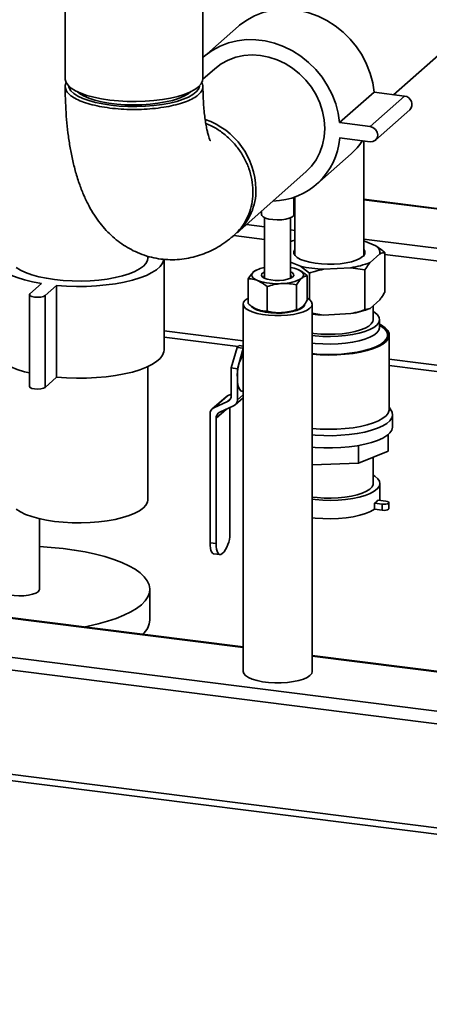
# Paper-space layout 'Blatt1' of a CAD drawing. Units: millimetres. Extents: x 0 to 5940, y 0 to 4200.
# Drawn here: x 4579 to 4706, y 936 to 1239 of the extents above; entities that cross this region are included whole.
import ezdxf

# ---------------------------------------------------------------- set-up
doc = ezdxf.new("R2010")
doc.units = ezdxf.units.MM
doc.header["$LTSCALE"] = 10

psp = doc.layouts.new('Blatt1')

# ---------------------------------------------------------------- linework, layer by layer
at = {"color": 7, "linetype": 'Continuous', "lineweight": 35}
for p, q in [((4593.51, 1360.8), (4593.51, 1221.27)), ((4635.91, 1221.27), (4635.91, 1360.8)), ((4694.59, 1216.31), (4743.63, 1259.56)), ((4646.87, 1237.43), (4636.27, 1228.08)), ((4639.58, 1224.33), (4635.9, 1221.08)), ((4688.6, 1217.06), (4677.99, 1207.71)), ((4688.6, 1217.06), (4697.95, 1215.89)), ((4697.95, 1215.89), (4687.35, 1206.53)), ((4689, 1202.3), (4699.61, 1211.65)), ((4677.99, 1207.71), (4687.35, 1206.53)), ((4687.35, 1201.82), (4677.99, 1203)), ((4685.46, 1166.89), (4685.46, 1202.05)), ((4670.93, 1188.78), (4681.53, 1198.13)), ((4646.41, 1173.82), (4667.62, 1192.53)), ((4663.9, 1179.43), (4663.9, 1184.72)), ((4664.16, 1184.81), (4664.16, 1166.89)), ((5181.4, 1121.65), (4685.46, 1184.13)), ((4685.46, 1183.93), (5181.21, 1121.48)), ((4653.9, 1180.43), (4653.9, 1179.43)), ((4654.9, 1178.43), (4654.9, 1159.8)), ((4662.9, 1159.8), (4662.9, 1178.43)), ((4649.31, 1176.37), (4654.9, 1175.67)), ((4662.9, 1174.66), (4664.16, 1174.5)), ((4645.37, 1172.97), (4654.9, 1171.77)), ((4685.46, 1171.82), (5169.19, 1110.87)), ((4689.11, 1169.81), (4685.46, 1171.29)), ((4691.9, 1167.73), (4691.9, 1155.47)), ((4618.93, 1165.99), (4618.93, 1166.58)), ((4623.93, 1137.7), (4623.93, 1165.61)), ((4662.9, 1164.69), (4665.89, 1163.48)), ((4687.34, 1164.65), (4690.34, 1167.29)), ((4691.9, 1167.11), (5165.32, 1107.46)), ((4652.58, 1162.41), (4652.29, 1162.28)), ((4665.89, 1163.48), (4668.69, 1161.39)), ((4673.05, 1162.57), (4681.42, 1163.03)), ((4681.42, 1163.03), (4685.78, 1162.33)), ((4685.78, 1162.33), (4685.78, 1150.07)), ((4649.78, 1152), (4649.78, 1159.61)), ((4662.88, 1159.78), (4662.84, 1159.75)), ((4668.02, 1152.99), (4668.02, 1160.6)), ((4668.69, 1161.39), (4668.69, 1153.22)), ((4582.63, 1155.03), (4586.17, 1158.15)), ((4590.85, 1157.56), (4587.31, 1154.44)), ((4590.85, 1129.28), (4590.85, 1157.56)), ((4655.64, 1149.61), (4655.64, 1157.22)), ((4664.75, 1150.11), (4664.75, 1157.72)), ((4582.47, 1154.74), (4582.47, 1126.45)), ((4587.31, 1126.16), (4587.31, 1154.44)), ((4648.94, 1153.08), (4649.78, 1153.66)), ((4687.34, 1150.5), (4690.34, 1153.15)), ((4648.25, 1151.82), (4648.25, 1038.68)), ((4652.71, 1150.13), (4652.58, 1150.19)), ((4665.23, 1150.19), (4665.52, 1150.31)), ((4669.55, 1038.68), (4669.55, 1151.82)), ((4687.13, 1150.41), (4687.22, 1150.45)), ((4688.26, 1147), (4688.26, 1151.31)), ((4654.9, 1149.51), (4654.9, 1149.38)), ((4673.05, 1148.43), (4669.55, 1149)), ((4673.05, 1148.43), (4681.42, 1148.89)), ((4690.26, 1144.64), (4690.26, 1147)), ((4623.93, 1143.62), (4648.25, 1140.55)), ((4623.93, 1141.66), (4646.79, 1138.78)), ((4693.26, 1119.4), (4693.26, 1142.28)), ((4644.63, 1132.16), (4646.4, 1138.43)), ((4647.1, 1139.06), (4646.4, 1138.43)), ((4646.4, 1138.43), (4648.25, 1138.2)), ((4648.25, 1138.15), (4646.5, 1131.93)), ((4648.25, 1138.91), (4647.1, 1139.06)), ((4693.26, 1134.88), (5133.52, 1079.42)), ((4618.93, 1091.51), (4618.93, 1132.57)), ((4646.5, 1131.93), (4644.63, 1132.16)), ((4644.63, 1123.68), (4644.63, 1132.16)), ((4646.5, 1131.93), (4646.5, 1129.1)), ((4693.26, 1132.93), (5131.58, 1077.71)), ((4590.85, 1129.28), (4587.31, 1126.16)), ((4646.5, 1129.1), (4646.5, 1122.35)), ((4643.01, 1123.28), (4638.76, 1119.54)), ((4643.49, 1123.59), (4639.25, 1119.85)), ((4644.31, 1122.53), (4643.46, 1121.78)), ((4643.49, 1123.59), (4644.63, 1124.12)), ((4645.81, 1120.77), (4648.25, 1122.92)), ((4648.25, 1123.9), (4646.5, 1122.35)), ((4647.87, 1125.01), (4648.25, 1124.97)), ((4639.25, 1119.85), (4643.46, 1121.78)), ((4643.15, 1119.46), (4639.95, 1116.64)), ((4645.33, 1120.46), (4641.12, 1118.53)), ((4644.19, 1119.94), (4644.19, 1081.81)), ((4693.85, 1119.09), (4693.26, 1120.04)), ((4638.08, 1078.3), (4638.08, 1117.96)), ((4639.95, 1116.64), (4639.95, 1078.07)), ((4694.26, 1114), (4694.26, 1117.77)), ((4692.92, 1111.63), (4692.92, 1106.55)), ((4683.82, 1108.25), (4683.82, 1102.81)), ((4692.92, 1106.55), (4683.82, 1102.81)), ((4688.26, 1096.01), (4688.26, 1104.63)), ((4683.82, 1102.81), (4669.55, 1102.31)), ((4690.36, 1091.36), (4690.36, 1096.56)), ((4688.76, 1090.49), (4688.76, 1088.61)), ((4688.76, 1090.49), (4691.1, 1090.2)), ((4692.16, 1091.13), (4689.82, 1091.43)), ((4691.1, 1090.2), (4691.1, 1088.31)), ((4693.13, 1088.78), (4693.13, 1090.67)), ((4688.76, 1088.61), (4691.1, 1088.31)), ((4585.56, 1063.94), (4585.56, 1085.72)), ((4638.08, 1078.3), (4639.95, 1078.07)), ((4639.22, 1074.9), (4641.09, 1074.67)), ((4642.43, 1075.54), (4641.72, 1074.91)), ((4648.25, 1046.08), (4462.86, 1069.44)), ((4648.25, 1046.28), (4463.24, 1069.59)), ((4619.56, 1054.51), (4619.56, 1063.94)), ((5124.15, 974.01), (4450.84, 1058.84)), ((5123.28, 970.22), (4449.78, 1055.07)), ((5124.15, 986.32), (4669.55, 1043.59)), ((5124.15, 986.13), (4669.55, 1043.4)), ((5123.28, 938.17), (4449.78, 1023.02)), ((4450.47, 1020.98), (5123.96, 936.13))]:
    psp.add_line(p, q, dxfattribs=at)
at = {"color": 7, "linetype": 'Continuous', "lineweight": 35, "flags": 128}
for points in [[(4646.87, 1237.43), (4647.19, 1237.71), (4649.39, 1239.32), (4651.79, 1240.64), (4654.37, 1241.64), (4657.08, 1242.31), (4659.89, 1242.64), (4662.76, 1242.62), (4665.65, 1242.26), (4668.52, 1241.55), (4671.33, 1240.52), (4674.04, 1239.16), (4676.62, 1237.52), (4679.02, 1235.59), (4681.21, 1233.42), (4683.17, 1231.03), (4684.87, 1228.46), (4686.28, 1225.74), (4687.38, 1222.9), (4688.16, 1220), (4688.6, 1217.06)], [(4635.91, 1227.75), (4636.59, 1228.35), (4638.78, 1229.97), (4641.19, 1231.29), (4643.76, 1232.29), (4646.47, 1232.96), (4649.28, 1233.29), (4652.15, 1233.27), (4655.04, 1232.9), (4657.91, 1232.2), (4660.72, 1231.16), (4663.44, 1229.81), (4666.01, 1228.16), (4668.41, 1226.24), (4670.61, 1224.07), (4672.57, 1221.68), (4674.26, 1219.1), (4675.67, 1216.38), (4676.77, 1213.55), (4677.55, 1210.64), (4677.99, 1207.71)], [(4639.58, 1224.33), (4641.53, 1225.8), (4643.68, 1226.98), (4646.01, 1227.85), (4648.47, 1228.38), (4651.01, 1228.57), (4653.6, 1228.41), (4656.19, 1227.92), (4658.73, 1227.09), (4661.19, 1225.94), (4663.51, 1224.49), (4665.67, 1222.76), (4667.62, 1220.79), (4669.33, 1218.61), (4670.77, 1216.26), (4671.92, 1213.77), (4672.75, 1211.19), (4673.26, 1208.56), (4673.43, 1205.93), (4673.26, 1203.34), (4672.75, 1200.84), (4671.92, 1198.47), (4670.77, 1196.27), (4669.33, 1194.28), (4667.62, 1192.53), (4667.62, 1192.53)], [(4593.51, 1221.27), (4593.52, 1221.05), (4593.79, 1220.13), (4594.41, 1219.23), (4595.38, 1218.36), (4596.69, 1217.54), (4598.3, 1216.79), (4600.19, 1216.12), (4602.33, 1215.53), (4604.69, 1215.04), (4607.21, 1214.66), (4609.86, 1214.39), (4612.6, 1214.24), (4615.37, 1214.2), (4618.13, 1214.29), (4620.83, 1214.5), (4623.43, 1214.83), (4625.88, 1215.26), (4628.13, 1215.8), (4630.16, 1216.43), (4631.92, 1217.14), (4633.39, 1217.93), (4634.54, 1218.77), (4635.35, 1219.65), (4635.8, 1220.57), (4635.91, 1221.27)], [(4594.52, 1219.11), (4594.7, 1218.44), (4595.26, 1217.56), (4596.16, 1216.71), (4597.39, 1215.91), (4598.93, 1215.18), (4600.76, 1214.51), (4602.83, 1213.94), (4605.11, 1213.46), (4607.57, 1213.08)], [(4632.2, 1217.28), (4631.32, 1216.6), (4630, 1215.85), (4628.38, 1215.18), (4626.49, 1214.58), (4624.37, 1214.08), (4622.06, 1213.69), (4619.61, 1213.4), (4617.07, 1213.23), (4614.48, 1213.18), (4611.89, 1213.25), (4609.36, 1213.44), (4606.93, 1213.75), (4604.66, 1214.17), (4602.58, 1214.68), (4600.73, 1215.29), (4599.16, 1215.98), (4597.89, 1216.73), (4597.21, 1217.28)], [(4607.57, 1213.08), (4610.15, 1212.82), (4612.81, 1212.68), (4615.51, 1212.65), (4618.19, 1212.75), (4620.81, 1212.96), (4623.32, 1213.29), (4625.68, 1213.73), (4627.85, 1214.27), (4629.77, 1214.9), (4631.43, 1215.61), (4632.79, 1216.38), (4633.83, 1217.21), (4634.53, 1218.08), (4634.87, 1218.97), (4634.89, 1219.11)], [(4687.35, 1206.53), (4688.24, 1206.24), (4689, 1205.63), (4689.51, 1204.8), (4689.69, 1203.88), (4689.51, 1203), (4689, 1202.3), (4688.24, 1201.88), (4687.35, 1201.82)], [(4663.9, 1179.43), (4663.78, 1179.06), (4663.29, 1178.63), (4662.49, 1178.27), (4661.41, 1177.99), (4660.15, 1177.81), (4658.8, 1177.76), (4657.46, 1177.83), (4656.22, 1178.02), (4655.18, 1178.31), (4654.42, 1178.69), (4653.99, 1179.12), (4653.9, 1179.43)], [(4586.17, 1158.15), (4583.48, 1158.66), (4580.99, 1159.27), (4578.73, 1159.97), (4576.74, 1160.76), (4575.04, 1161.62), (4573.66, 1162.54), (4572.6, 1163.51), (4571.9, 1164.51), (4571.56, 1165.54), (4571.59, 1166.57), (4571.97, 1167.59), (4572.72, 1168.59), (4573.81, 1169.55), (4575.23, 1170.47), (4576.52, 1171.12)], [(4664.16, 1171.53), (4663.52, 1171.32), (4662.9, 1171.09)], [(4664.16, 1168.59), (4663.91, 1168.07), (4663.9, 1167.42), (4664.25, 1166.77), (4664.93, 1166.16), (4665.94, 1165.6), (4667.23, 1165.11), (4668.76, 1164.7), (4670.48, 1164.38), (4672.35, 1164.18), (4674.29, 1164.09), (4676.26, 1164.12), (4678.17, 1164.26), (4679.98, 1164.52), (4681.62, 1164.88), (4683.04, 1165.33), (4684.2, 1165.86), (4685.05, 1166.45)], [(4618.93, 1165.99), (4618.82, 1165.29), (4618.37, 1164.37), (4617.56, 1163.49), (4616.41, 1162.65), (4614.94, 1161.86), (4613.18, 1161.15), (4611.15, 1160.52), (4608.9, 1159.98), (4606.45, 1159.55), (4603.85, 1159.22), (4601.15, 1159.01), (4598.39, 1158.93), (4595.62, 1158.96), (4592.88, 1159.11), (4590.23, 1159.38), (4587.71, 1159.76), (4585.36, 1160.25), (4583.21, 1160.84), (4581.32, 1161.51), (4579.71, 1162.27), (4578.41, 1163.08)], [(4623.9, 1165.61), (4623.87, 1165.41), (4623.48, 1164.39), (4622.74, 1163.39), (4621.65, 1162.42), (4620.22, 1161.51), (4618.48, 1160.66), (4616.46, 1159.88), (4614.17, 1159.19), (4611.65, 1158.59), (4608.94, 1158.1), (4606.08, 1157.71), (4603.09, 1157.44), (4600.04, 1157.29), (4596.95, 1157.26), (4593.87, 1157.35), (4590.85, 1157.56)], [(4651.42, 1161.72), (4651.11, 1161.39), (4650.94, 1161.04), (4650.91, 1160.69), (4651.01, 1160.35), (4651.24, 1160.01), (4651.61, 1159.68), (4652.1, 1159.37), (4652.71, 1159.09)], [(4654.9, 1161.78), (4654.51, 1161.57), (4654.03, 1161.15), (4653.91, 1160.7), (4654.16, 1160.25), (4654.76, 1159.84), (4655.67, 1159.51), (4656.82, 1159.26), (4658.12, 1159.13), (4659.48, 1159.12), (4660.8, 1159.24), (4661.98, 1159.46), (4662.93, 1159.79), (4663.58, 1160.19), (4663.58, 1160.19)], [(4663.58, 1160.19), (4663.88, 1160.63), (4663.82, 1161.08), (4663.39, 1161.51), (4662.9, 1161.78)], [(4666.38, 1159.83), (4666.69, 1160.17), (4666.86, 1160.51), (4666.9, 1160.86), (4666.8, 1161.21), (4666.56, 1161.55), (4666.19, 1161.87), (4665.7, 1162.18), (4665.09, 1162.47)], [(4654.96, 1159.75), (4654.67, 1160.16), (4654.75, 1160.58), (4654.9, 1160.76)], [(4662.9, 1160.76), (4663.03, 1160.61), (4663.14, 1160.19), (4662.88, 1159.78)], [(4587.31, 1154.44), (4586.79, 1154.17), (4586, 1153.98), (4585.05, 1153.91), (4584.09, 1153.96), (4583.26, 1154.13), (4582.69, 1154.4), (4582.47, 1154.71), (4582.63, 1155.03)], [(4668.02, 1153.66), (4668.8, 1153.13), (4669.35, 1152.5), (4669.55, 1151.85), (4669.39, 1151.2), (4668.86, 1150.57), (4668, 1149.98), (4666.83, 1149.45), (4665.39, 1149.01), (4663.73, 1148.66), (4661.9, 1148.41), (4659.97, 1148.29), (4658.01, 1148.28), (4656.07, 1148.4), (4654.23, 1148.63), (4652.55, 1148.97), (4651.09, 1149.41), (4649.89, 1149.93), (4649, 1150.51), (4648.45, 1151.14), (4648.25, 1151.79), (4648.42, 1152.44), (4648.94, 1153.08)], [(4667.25, 1151.82), (4667.15, 1151.4), (4666.71, 1150.84), (4665.93, 1150.32), (4664.84, 1149.86), (4663.48, 1149.49), (4661.93, 1149.23), (4660.25, 1149.07), (4658.51, 1149.04), (4656.78, 1149.13), (4655.15, 1149.33), (4653.68, 1149.65), (4652.44, 1150.06), (4651.48, 1150.54), (4650.85, 1151.09), (4650.79, 1151.16)], [(4669.55, 1142.15), (4670.47, 1142.05), (4672.79, 1141.89), (4675.15, 1141.85), (4677.5, 1141.92), (4679.79, 1142.12), (4681.97, 1142.43), (4683.97, 1142.85), (4685.76, 1143.36), (4687.3, 1143.96), (4688.54, 1144.63), (4689.46, 1145.36), (4690.04, 1146.13), (4690.26, 1146.91), (4690.12, 1147.7), (4689.62, 1148.47), (4688.77, 1149.2), (4688.26, 1149.53)], [(4669.55, 1142.87), (4670.06, 1142.8), (4672.19, 1142.6), (4674.4, 1142.51), (4676.62, 1142.55), (4678.79, 1142.71), (4680.85, 1142.99), (4682.74, 1143.37), (4684.42, 1143.86), (4685.84, 1144.43), (4686.96, 1145.07), (4687.74, 1145.76), (4688.17, 1146.49), (4688.26, 1147)], [(4669.55, 1136.39), (4672.02, 1136.2), (4674.58, 1136.13), (4677.15, 1136.18), (4679.68, 1136.35), (4682.11, 1136.63), (4684.39, 1137.03), (4686.5, 1137.52), (4688.37, 1138.11), (4689.98, 1138.78), (4691.29, 1139.52), (4692.29, 1140.31), (4692.94, 1141.14), (4693.24, 1141.99), (4693.18, 1142.85), (4692.77, 1143.7), (4692, 1144.52), (4690.9, 1145.29), (4690.26, 1145.64)], [(4669.55, 1136.56), (4670.92, 1136.44), (4673.45, 1136.32), (4676.01, 1136.31), (4678.55, 1136.43), (4681.01, 1136.67), (4683.34, 1137.02), (4685.51, 1137.48), (4687.45, 1138.03), (4689.13, 1138.67), (4690.53, 1139.39), (4691.6, 1140.17), (4692.33, 1140.98), (4692.71, 1141.83), (4692.72, 1142.68), (4692.37, 1143.53), (4691.66, 1144.35), (4690.6, 1145.13), (4690.26, 1145.33)], [(4669.55, 1139.8), (4670.47, 1139.7), (4672.79, 1139.53), (4675.15, 1139.49), (4677.5, 1139.57), (4679.79, 1139.76), (4681.97, 1140.07), (4683.97, 1140.49), (4685.76, 1141.01), (4687.3, 1141.61), (4688.54, 1142.28), (4689.46, 1143), (4690.04, 1143.77), (4690.26, 1144.55), (4690.26, 1144.65)], [(4582.47, 1130.6), (4580.99, 1130.99), (4578.73, 1131.69), (4576.74, 1132.48), (4575.04, 1133.34), (4573.66, 1134.26), (4572.6, 1135.23), (4571.9, 1136.23), (4571.56, 1137.25), (4571.53, 1137.7)], [(4623.93, 1137.7), (4623.87, 1137.13), (4623.48, 1136.1), (4622.74, 1135.1), (4621.65, 1134.14), (4620.22, 1133.23), (4618.48, 1132.37), (4616.46, 1131.6), (4614.17, 1130.9), (4611.65, 1130.31), (4608.94, 1129.81), (4606.08, 1129.43), (4603.09, 1129.16), (4600.04, 1129), (4596.95, 1128.97), (4593.87, 1129.07), (4590.85, 1129.28)], [(4646.5, 1129.1), (4646.57, 1127.7), (4646.78, 1126.52), (4647.12, 1125.64), (4647.56, 1125.13), (4647.87, 1125.01)], [(4587.31, 1126.16), (4586.79, 1125.88), (4586, 1125.69), (4585.05, 1125.62), (4584.09, 1125.67), (4583.26, 1125.85), (4582.69, 1126.11), (4582.47, 1126.43), (4582.47, 1126.45)], [(4643.01, 1123.28), (4643.23, 1123.46), (4643.49, 1123.59)], [(4669.55, 1113.51), (4672.02, 1113.32), (4674.58, 1113.25), (4677.15, 1113.3), (4679.68, 1113.47), (4682.11, 1113.75), (4684.39, 1114.15), (4686.5, 1114.64), (4688.37, 1115.23), (4689.98, 1115.9), (4691.29, 1116.64), (4692.29, 1117.43), (4692.94, 1118.26), (4693.24, 1119.11), (4693.26, 1119.4)], [(4669.55, 1111.53), (4670.48, 1111.45), (4673.1, 1111.31), (4675.75, 1111.29), (4678.39, 1111.4), (4680.96, 1111.62), (4683.41, 1111.95), (4685.71, 1112.4), (4687.8, 1112.94), (4689.65, 1113.58), (4691.23, 1114.29), (4692.49, 1115.07), (4693.43, 1115.9), (4694.02, 1116.76), (4694.26, 1117.64), (4694.13, 1118.52), (4693.85, 1119.09)], [(4669.55, 1107.76), (4670.48, 1107.68), (4673.1, 1107.54), (4675.75, 1107.52), (4678.39, 1107.62), (4680.96, 1107.85), (4683.41, 1108.18), (4685.71, 1108.63), (4687.8, 1109.17), (4689.65, 1109.81), (4691.23, 1110.52), (4692.49, 1111.3), (4693.43, 1112.12), (4694.02, 1112.99), (4694.26, 1113.87), (4694.26, 1114)], [(4669.55, 1091.68), (4670.44, 1091.58), (4672.77, 1091.42), (4675.15, 1091.37), (4677.52, 1091.45), (4679.82, 1091.65), (4682.01, 1091.96), (4684.03, 1092.38), (4685.84, 1092.9), (4687.38, 1093.5), (4688.63, 1094.18), (4689.56, 1094.91), (4690.14, 1095.68), (4690.36, 1096.47), (4690.22, 1097.26), (4689.71, 1098.04), (4688.86, 1098.78), (4688.26, 1099.16)], [(4669.55, 1092.39), (4671.06, 1092.22), (4673.19, 1092.07), (4675.37, 1092.04), (4677.54, 1092.13), (4679.63, 1092.33), (4681.6, 1092.65), (4683.39, 1093.06), (4684.96, 1093.56), (4686.27, 1094.15), (4687.28, 1094.79), (4687.97, 1095.48), (4688.32, 1096.2), (4688.32, 1096.92), (4688.26, 1097.1)], [(4618.93, 1091.51), (4618.82, 1090.8), (4618.37, 1089.89), (4617.56, 1089.01), (4616.41, 1088.17), (4614.94, 1087.38), (4613.18, 1086.67), (4611.15, 1086.04), (4608.9, 1085.5), (4606.45, 1085.07), (4603.85, 1084.74), (4601.15, 1084.53), (4598.39, 1084.44), (4595.62, 1084.47), (4592.88, 1084.63), (4590.23, 1084.9), (4587.71, 1085.28), (4585.36, 1085.77), (4583.21, 1086.36), (4581.32, 1087.03), (4579.71, 1087.78), (4578.41, 1088.6)], [(4691.1, 1090.2), (4691.67, 1090.17), (4692.24, 1090.21), (4692.72, 1090.32), (4693.03, 1090.49), (4693.13, 1090.68), (4692.99, 1090.87), (4692.65, 1091.03), (4692.16, 1091.13)], [(4669.55, 1086.02), (4670.46, 1085.92), (4672.82, 1085.76), (4675.22, 1085.72), (4677.62, 1085.8), (4679.95, 1086.01), (4682.16, 1086.33), (4684.19, 1086.76), (4685.99, 1087.3), (4687.53, 1087.92), (4688.76, 1088.61)], [(4691.1, 1088.31), (4691.67, 1088.28), (4692.24, 1088.32), (4692.72, 1088.44), (4693.03, 1088.6), (4693.13, 1088.78)], [(4585.56, 1077.12), (4589.23, 1076.88), (4592.83, 1076.52), (4596.3, 1076.05), (4599.63, 1075.47), (4602.78, 1074.8), (4605.73, 1074.02), (4608.45, 1073.16), (4610.91, 1072.22), (4613.1, 1071.21), (4615, 1070.13), (4616.58, 1068.99), (4617.84, 1067.82), (4618.76, 1066.6), (4619.33, 1065.37), (4619.56, 1064.12), (4619.44, 1062.87), (4618.96, 1061.63), (4618.14, 1060.41), (4616.98, 1059.22)], [(4639.22, 1074.9), (4639.17, 1074.91), (4638.87, 1075.08), (4638.6, 1075.43), (4638.38, 1075.95), (4638.21, 1076.62), (4638.11, 1077.41), (4638.08, 1078.3)], [(4639.95, 1078.07), (4639.98, 1077.18), (4640.08, 1076.38), (4640.25, 1075.71), (4640.47, 1075.19), (4640.74, 1074.84), (4641.04, 1074.67), (4641.37, 1074.7), (4641.72, 1074.91)], [(4573.56, 1063.94), (4573.57, 1063.91), (4573.78, 1063.41), (4574.35, 1062.95), (4575.26, 1062.55), (4576.43, 1062.23), (4577.8, 1062.03), (4579.28, 1061.94), (4580.78, 1061.98), (4582.2, 1062.14), (4583.46, 1062.42), (4584.47, 1062.79), (4585.18, 1063.23)], [(4585.18, 1063.23), (4585.53, 1063.72), (4585.56, 1063.94)], [(4616.98, 1059.22), (4615.49, 1058.08), (4613.69, 1056.98), (4611.58, 1055.95), (4609.2, 1054.98), (4606.55, 1054.1), (4603.67, 1053.3), (4600.57, 1052.59), (4599.63, 1052.4)], [(4669.55, 1038.68), (4669.39, 1038.06), (4668.86, 1037.43), (4668, 1036.84), (4666.83, 1036.31), (4665.39, 1035.87), (4663.73, 1035.52), (4661.9, 1035.28), (4659.97, 1035.15), (4658.01, 1035.15), (4656.07, 1035.26), (4654.23, 1035.49), (4652.55, 1035.83), (4651.09, 1036.27), (4649.89, 1036.79), (4649, 1037.37), (4648.45, 1038), (4648.25, 1038.65), (4648.25, 1038.68)]]:
    psp.add_lwpolyline(points, dxfattribs=at)
at = {"color": 7, "linetype": 'Continuous', "lineweight": 35}
for centre, radius, start, end in [((4697.73, 1213.36), 2.53, 317.6817, 85.0029), ((4628.93, 1186.72), 23.29, 1.2207, 70.6873), ((4656.98, 1204.62), 21.08, 271.2516, 355.5796), ((4667.93, 1213.53), 20.55, 311.4435, 326.2292), ((4634.53, 1186.92), 17.69, 312.1806, 0.9551), ((4684.25, 1167.71), 1.5, 302.5556, 35.8869), ((4687.89, 1167.65), 2.48, 351.749, 60.554), ((4656.05, 1155.03), 8.14, 98.1307, 124.7119), ((4660.76, 1151.35), 11.94, 68.7126, 79.6619), ((4674.26, 1201.09), 38.54, 257.4486, 268.1899), ((4678.2, 1186.5), 23.68, 277.8131, 292.7031), ((4658.73, 1176.73), 18.64, 251.1486, 274.4899), ((4660.42, 1169.52), 11.38, 268.879, 301.6372), ((4658.73, 1167.77), 18.64, 251.1486, 274.4899), ((4659.77, 1164.48), 15.29, 271.5685, 290.8801), ((4678.2, 1172.35), 23.68, 277.8131, 292.7031), ((4674.65, 1191.76), 43.36, 263.2442, 267.8786), ((4659.31, 1129.72), 12.83, 149.5622, 182.763), ((4642.59, 1123.62), 2.04, 295.2806, 1.4336), ((4644.46, 1122.3), 2.04, 295.2806, 1.4336), ((4640.12, 1118.01), 2.04, 115.2806, 181.4336), ((4641.99, 1116.69), 2.04, 115.2806, 181.4336), ((4686.09, 1094.59), 4.89, 303.0903, 319.729), ((4634.37, 1081.19), 9.84, 324.9309, 3.5931), ((4613.34, 1054.92), 6.24, 310.395, 356.2608)]:
    psp.add_arc(centre, radius, start, end, dxfattribs=at)
for points, knots in [([(4635.55, 1220.01), (4635.68, 1219.74), (4636.01, 1219.09), (4635.85, 1218.02), (4635.16, 1216.85), (4633.85, 1215.73), (4632.03, 1214.71), (4629.69, 1213.79), (4626.94, 1213.03), (4623.83, 1212.42), (4620.48, 1212.01), (4616.94, 1211.78), (4613.37, 1211.75), (4609.8, 1211.93), (4606.41, 1212.3), (4603.22, 1212.86), (4600.38, 1213.58), (4597.93, 1214.47), (4595.97, 1215.46), (4594.54, 1216.56), (4593.66, 1217.72), (4593.45, 1218.91), (4593.54, 1219.73), (4593.86, 1220.12), (4593.87, 1220.13)], [0, 0, 0, 0, 0.03307, 0.080684, 0.129678, 0.17729, 0.226284, 0.273894, 0.322885, 0.370492, 0.41948, 0.467085, 0.51607, 0.563673, 0.612657, 0.660259, 0.709242, 0.756845, 0.805828, 0.853431, 0.902415, 0.95002, 0.999006, 1, 1, 1, 1]), ([(4593.51, 1218.83), (4593.51, 1218.28), (4593.52, 1216.28), (4593.64, 1212.88), (4593.91, 1208.68), (4594.34, 1204.54), (4594.93, 1200.45), (4595.7, 1196.42), (4596.69, 1192.43), (4597.88, 1188.65), (4599.26, 1185.17), (4600.77, 1182.06), (4602.41, 1179.28), (4604.18, 1176.78), (4606.08, 1174.54), (4608.12, 1172.54), (4610.3, 1170.77), (4612.62, 1169.23), (4615.15, 1167.9), (4617.87, 1166.81), (4620.76, 1166.02), (4623.67, 1165.56), (4626.56, 1165.43), (4629.41, 1165.61), (4632.19, 1166.08), (4634.89, 1166.82), (4637.49, 1167.83), (4639.99, 1169.07), (4642.39, 1170.57), (4644.15, 1171.87), (4645.09, 1172.68), (4645.32, 1172.87)], [0, 0, 0, 0, 0.016123, 0.05825, 0.100821, 0.144086, 0.188253, 0.233571, 0.280304, 0.328588, 0.372513, 0.41365, 0.451786, 0.487391, 0.521049, 0.553262, 0.584427, 0.614843, 0.644736, 0.67734, 0.709222, 0.740475, 0.771271, 0.801749, 0.832077, 0.862448, 0.893084, 0.924245, 0.956253, 0.989504, 1, 1, 1, 1]), ([(4638.17, 1202.13), (4638.17, 1202.13), (4638.18, 1202.11), (4638.06, 1202.37), (4637.86, 1202.91), (4637.58, 1203.76), (4637.28, 1204.92), (4636.96, 1206.38), (4636.65, 1208.14), (4636.38, 1210.2), (4636.15, 1212.52), (4635.99, 1215.08), (4635.92, 1217.23), (4635.91, 1218.52), (4635.91, 1218.85)], [0, 0, 0, 0, 0.038656, 0.116071, 0.19609, 0.279455, 0.366594, 0.457643, 0.552503, 0.650905, 0.752474, 0.856782, 0.963394, 1, 1, 1, 1]), ([(4636.79, 1207.43), (4637.43, 1207.18), (4639.13, 1206.51), (4641.72, 1204.83), (4644.44, 1202.54), (4646.8, 1199.81), (4648.71, 1196.81), (4650.15, 1193.56), (4651.05, 1190.2), (4651.4, 1186.77), (4651.18, 1183.44), (4650.39, 1180.23), (4649.07, 1177.31), (4647.38, 1174.79), (4645.95, 1173.49), (4645.29, 1172.9)], [0, 0, 0, 0, 0.047828, 0.127137, 0.208744, 0.288068, 0.369692, 0.449029, 0.530666, 0.610004, 0.691644, 0.770978, 0.852614, 0.931943, 1, 1, 1, 1]), ([(4691.9, 1167.73), (4691.56, 1168.01), (4690.64, 1168.77), (4689.7, 1169.41), (4689.11, 1169.81)], [0, 0, 0, 0, 0.373893, 1, 1, 1, 1]), ([(4690.34, 1167.29), (4690.38, 1167.31), (4690.9, 1167.55), (4691.42, 1167.64), (4691.9, 1167.73)], [0, 0, 0, 0, 0.0651575, 1, 1, 1, 1]), ([(4649.78, 1159.61), (4649.92, 1159.83), (4650.45, 1160.69), (4651.01, 1161.28), (4651.42, 1161.72)], [0, 0, 0, 0, 0.257551, 1, 1, 1, 1]), ([(4651.42, 1161.72), (4651.57, 1161.85), (4651.86, 1162.1), (4652.14, 1162.17), (4652.27, 1162.21)], [0, 0, 0, 0, 0.51559, 1, 1, 1, 1]), ([(4665.23, 1162.41), (4665.25, 1162.4), (4665.73, 1162.2), (4666.68, 1161.67), (4667.57, 1160.96), (4668.02, 1160.6)], [0, 0, 0, 0, 0.025561, 0.508316, 1, 1, 1, 1]), ([(4668.69, 1161.39), (4669.22, 1161.57), (4670.66, 1162.03), (4672.13, 1162.36), (4673.05, 1162.57)], [0, 0, 0, 0, 0.373893, 1, 1, 1, 1]), ([(4685.78, 1162.33), (4686.14, 1162.9), (4686.65, 1163.73), (4687.18, 1164.43), (4687.34, 1164.65)], [0, 0, 0, 0, 0.689944, 1, 1, 1, 1]), ([(4652.71, 1159.09), (4652.64, 1159.12), (4652.12, 1159.32), (4651.13, 1159.58), (4650.23, 1159.6), (4649.78, 1159.61)], [0, 0, 0, 0, 0.070086, 0.530782, 1, 1, 1, 1]), ([(4655.64, 1157.22), (4655.16, 1157.61), (4654.2, 1158.38), (4653.21, 1158.85), (4652.71, 1159.09)], [0, 0, 0, 0, 0.495458, 1, 1, 1, 1]), ([(4664.75, 1157.72), (4664.89, 1157.94), (4665.42, 1158.81), (4665.97, 1159.4), (4666.38, 1159.83)], [0, 0, 0, 0, 0.257551, 1, 1, 1, 1]), ([(4666.38, 1159.83), (4666.53, 1159.96), (4667.09, 1160.41), (4667.62, 1160.52), (4668.02, 1160.6)], [0, 0, 0, 0, 0.268634, 1, 1, 1, 1]), ([(4660.19, 1158.15), (4660.09, 1158.14), (4659.27, 1158.09), (4657.72, 1157.86), (4656.34, 1157.44), (4655.64, 1157.22)], [0, 0, 0, 0, 0.070086, 0.530782, 1, 1, 1, 1]), ([(4664.75, 1157.72), (4664.01, 1157.87), (4662.52, 1158.17), (4660.97, 1158.15), (4660.19, 1158.15)], [0, 0, 0, 0, 0.495458, 1, 1, 1, 1]), ([(4666.38, 1150.88), (4666.53, 1151.02), (4667.09, 1151.54), (4667.62, 1152.38), (4668.02, 1152.99)], [0, 0, 0, 0, 0.268634, 1, 1, 1, 1]), ([(4691.9, 1155.47), (4691.55, 1154.9), (4691.03, 1154.07), (4690.51, 1153.37), (4690.34, 1153.15)], [0, 0, 0, 0, 0.689944, 1, 1, 1, 1]), ([(4652.71, 1150.13), (4652.64, 1150.16), (4652.12, 1150.38), (4651.13, 1150.93), (4650.23, 1151.64), (4649.78, 1152)], [0, 0, 0, 0, 0.070086, 0.530782, 1, 1, 1, 1]), ([(4655.64, 1149.61), (4655.16, 1149.62), (4654.2, 1149.63), (4653.21, 1149.96), (4652.71, 1150.13)], [0, 0, 0, 0, 0.495458, 1, 1, 1, 1]), ([(4660.19, 1149.19), (4660.09, 1149.18), (4659.27, 1149.15), (4657.72, 1149.21), (4656.34, 1149.48), (4655.64, 1149.61)], [0, 0, 0, 0, 0.070086, 0.530782, 1, 1, 1, 1]), ([(4664.75, 1150.11), (4664.01, 1149.88), (4662.52, 1149.42), (4660.97, 1149.27), (4660.19, 1149.19)], [0, 0, 0, 0, 0.495458, 1, 1, 1, 1]), ([(4664.75, 1150.11), (4664.89, 1150.13), (4665.42, 1150.21), (4665.97, 1150.59), (4666.38, 1150.88)], [0, 0, 0, 0, 0.257551, 1, 1, 1, 1]), ([(4685.78, 1150.07), (4685.24, 1149.9), (4683.81, 1149.44), (4682.34, 1149.1), (4681.42, 1148.89)], [0, 0, 0, 0, 0.373893, 1, 1, 1, 1]), ([(4687.34, 1150.5), (4687.31, 1150.49), (4686.78, 1150.25), (4686.26, 1150.16), (4685.78, 1150.07)], [0, 0, 0, 0, 0.065157, 1, 1, 1, 1]), ([(4690.28, 1144.51), (4690.28, 1144.51), (4690.3, 1144.47), (4690.25, 1144.58), (4690.26, 1144.63), (4690.26, 1144.63)], [0, 0, 0, 0, 0.067916, 0.92148, 1, 1, 1, 1])]:
    psp.add_open_spline(points, degree=3, knots=knots, dxfattribs=at)

doc.saveas('drawing.dxf')
